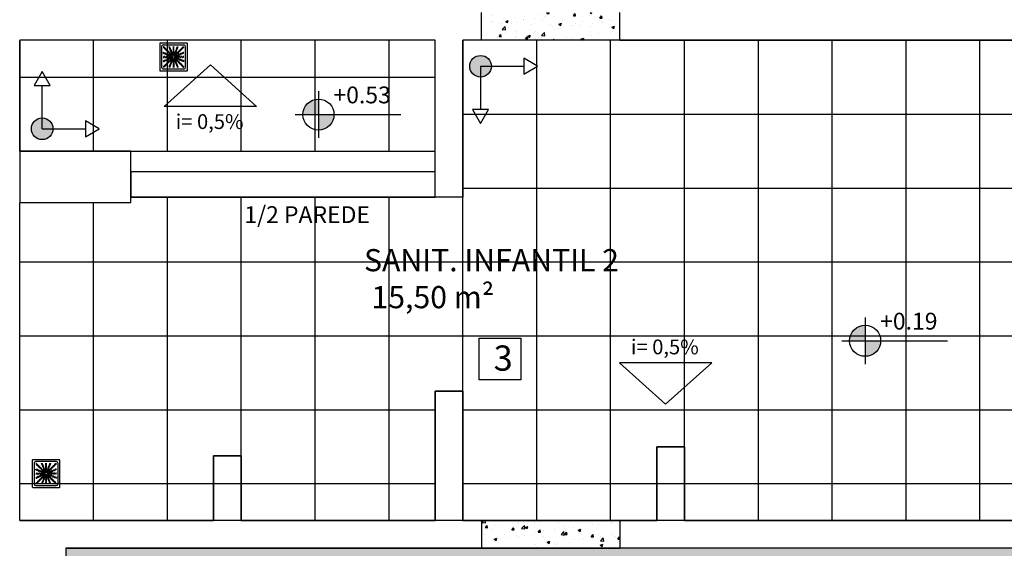
# Model space of a CAD drawing. Units: inches. Extents: x -258 to 121, y -18 to 39.
# Drawn here: x 11 to 16, y -3 to 0 of the extents above; entities that cross this region are included whole.
import ezdxf

# ---------------------------------------------------------------- set-up
doc = ezdxf.new("R2010")
doc.units = ezdxf.units.IN
doc.header["$MEASUREMENT"] = 0
doc.linetypes.add('HIDDEN2', pattern=[4.7625, 3.175, -1.5875])
for name, color, linetype in [('01', 1, 'Continuous'), ('A-SOLEIRA', 1, 'Continuous'), ('AR-ALV', 5, 'Continuous'), ('AR-HAT-SERVIÇO', 253, 'Continuous'), ('AR-ID-PIS', 1, 'Continuous'), ('AR-PIS', 1, 'Continuous'), ('AR-SAN-01', 7, 'Continuous'), ('ARQ-CTA-1_075', 1, 'Continuous'), ('ARQ-SMB-1_100', 1, 'Continuous'), ('ARQ-TXT-1_050', 2, 'Continuous'), ('ARQ-TXT-1_100', 2, 'Continuous'), ('INCLINAÇÃO DE PISO', 1, 'Continuous'), ('PAGINAÇAO1', 252, 'Continuous'), ('PISO AREA', 6, 'Continuous'), ('SOLEIRA2', 253, 'Continuous'), ('VEGET', 94, 'Continuous')]:
    doc.layers.add(name, color=color, linetype=linetype)
doc.styles.add('A16-E50', font='arial.ttf', dxfattribs={"height": 0.08})
doc.styles.add('A20', font='arial.ttf', dxfattribs={"height": 0.2})
doc.styles.add('ESC-50-A20', font='arial.ttf', dxfattribs={"height": 0.1})

# ---------------------------------------------------------------- blocks, each defined once
blk = doc.blocks.new('ind-pis')
at = {"layer": 'AR-ID-PIS'}
h = blk.add_hatch(color=252, dxfattribs=at)
h.dxf.hatch_style = 1
edge = h.paths.add_edge_path()
edge.add_arc((0, 0), 0.05, 0, 360)
for q in [(-0.2, 0), (0, -0.1995)]:
    blk.add_line((0, 0), q, dxfattribs=at)
for points in [[(-0.2, 0.0371), (-0.2642, 0), (-0.2, -0.0371)], [(-0.0371, -0.1995), (0, -0.2638), (0.0371, -0.1995)]]:
    blk.add_lwpolyline(points, close=True, dxfattribs=at)
blk.add_circle((0, 0), 0.05, dxfattribs=at)
blk = doc.blocks.new('A$C29B145EC')
at = {"layer": '01', "color": 251, "ltscale": 10}
for p, q in [((0, 0.688), (0, 0.012)), ((0.688, 0.7), (0.012, 0.7)), ((0.047, 0.607), (0.047, 0.093)), ((0.607, 0.653), (0.093, 0.653)), ((0.653, 0.093), (0.653, 0.607)), ((0.7, 0.012), (0.7, 0.688)), ((0.3, 0.361), (0.299, 0.346)), ((0.3, 0.341), (0.305, 0.327)), ((0.308, 0.379), (0.302, 0.366)), ((0.307, 0.323), (0.317, 0.312)), ((0.323, 0.393), (0.312, 0.383)), ((0.321, 0.308), (0.334, 0.302)), ((0.341, 0.4), (0.327, 0.395)), ((0.339, 0.3), (0.354, 0.299)), ((0.361, 0.4), (0.346, 0.401)), ((0.359, 0.3), (0.373, 0.305)), ((0.379, 0.392), (0.366, 0.398)), ((0.377, 0.307), (0.388, 0.317)), ((0.393, 0.377), (0.383, 0.388)), ((0.392, 0.321), (0.398, 0.334)), ((0.4, 0.359), (0.395, 0.373)), ((0.4, 0.339), (0.401, 0.354)), ((0.012, 0), (0.688, 0)), ((0.093, 0.047), (0.607, 0.047))]:
    blk.add_line(p, q, dxfattribs=at)
blk.add_circle((0.35, 0.35), 0.0321, dxfattribs=at)
for centre, radius, start, end in [((0.012, 0.688), 0.0117, 90, 180), ((0.093, 0.607), 0.0467, 90, 180), ((0.1, 0.6), 0.0117, 178.1581, 180), ((0.084, 0.576), 0.0245, 45, 79.4403), ((0.102, 0.635), 0.0245, 259.2868, 261.8122), ((0.095, 0.586), 0.0245, 45, 81.8122), ((0.084, 0.576), 0.0245, 8.1878, 45), ((0.133, 0.583), 0.0245, 188.1878, 225), ((0.095, 0.586), 0.0245, 8.1878, 45), ((0.133, 0.583), 0.0245, 225, 261.8122), ((0.143, 0.594), 0.0245, 188.1878, 225), ((0.143, 0.594), 0.0245, 225, 261.8122), ((0.126, 0.535), 0.0245, 45, 81.8122), ((0.136, 0.545), 0.0245, 45, 81.8122), ((0.126, 0.535), 0.0245, 8.1878, 45), ((0.174, 0.542), 0.0245, 188.1878, 225), ((0.136, 0.545), 0.0245, 8.1878, 45), ((0.174, 0.542), 0.0245, 225, 261.8122), ((0.185, 0.552), 0.0245, 188.1878, 225), ((0.185, 0.552), 0.0245, 225, 261.8122), ((0.167, 0.493), 0.0245, 45, 81.8122), ((0.178, 0.504), 0.0245, 45, 81.8122), ((0.167, 0.493), 0.0245, 8.1878, 45), ((0.178, 0.504), 0.0245, 8.1878, 45), ((0.226, 0.511), 0.0245, 188.1878, 225), ((0.261, 0.595), 0.0245, 165.6878, 202.5), ((0.213, 0.607), 0.0245, 345.6878, 11.3885), ((0.261, 0.595), 0.0245, 202.5, 239.3122), ((0.236, 0.553), 0.0245, 22.5, 59.3122), ((0.275, 0.6), 0.0245, 165.6878, 202.5), ((0.227, 0.612), 0.0245, 345.6878, 358.0205), ((0.275, 0.6), 0.0245, 202.5, 239.3122), ((0.236, 0.553), 0.0245, 345.6878, 22.5), ((0.283, 0.541), 0.0245, 165.6878, 202.5), ((0.283, 0.541), 0.0245, 202.5, 239.3122), ((0.25, 0.558), 0.0245, 22.5, 59.3122), ((0.258, 0.499), 0.0245, 22.5, 59.3122), ((0.25, 0.558), 0.0245, 345.6878, 22.5), ((0.297, 0.546), 0.0245, 165.6878, 202.5), ((0.297, 0.546), 0.0245, 202.5, 239.3122), ((0.258, 0.499), 0.0245, 345.6878, 22.5), ((0.272, 0.504), 0.0245, 22.5, 59.3122), ((0.272, 0.504), 0.0245, 345.6878, 22.5), ((0.32, 0.492), 0.0245, 165.6878, 202.5), ((0.361, 0.61), 0.0245, 177.0718, 216.8122), ((0.361, 0.552), 0.0245, 143.1878, 180), ((0.361, 0.552), 0.0245, 180, 216.8122), ((0.362, 0.493), 0.0245, 143.1878, 180), ((0.322, 0.581), 0.0245, 0, 36.8122), ((0.322, 0.581), 0.0245, 323.1878, 0), ((0.322, 0.522), 0.0245, 0, 36.8122), ((0.322, 0.522), 0.0245, 323.1878, 0), ((0.376, 0.61), 0.0245, 177.0718, 216.8122), ((0.376, 0.552), 0.0245, 143.1878, 180), ((0.376, 0.552), 0.0245, 180, 216.8122), ((0.376, 0.493), 0.0245, 143.1878, 180), ((0.337, 0.581), 0.0245, 0, 36.8122), ((0.337, 0.581), 0.0245, 323.1878, 0), ((0.337, 0.522), 0.0245, 0, 36.8122), ((0.337, 0.522), 0.0245, 323.1878, 0), ((0.415, 0.478), 0.0245, 120.6878, 157.5), ((0.39, 0.52), 0.0245, 300.6878, 337.5), ((0.438, 0.532), 0.0245, 157.5, 194.3122), ((0.39, 0.52), 0.0245, 337.5, 14.3122), ((0.438, 0.532), 0.0245, 120.6878, 157.5), ((0.404, 0.514), 0.0245, 300.6878, 337.5), ((0.413, 0.574), 0.0245, 300.6878, 337.5), ((0.451, 0.526), 0.0245, 157.5, 194.3122), ((0.404, 0.514), 0.0245, 337.5, 14.3122), ((0.451, 0.526), 0.0245, 120.6878, 157.5), ((0.46, 0.586), 0.0245, 157.5, 194.3122), ((0.413, 0.574), 0.0245, 337.5, 14.3122), ((0.46, 0.586), 0.0245, 120.6878, 157.5), ((0.426, 0.568), 0.0245, 300.6878, 337.5), ((0.435, 0.628), 0.0245, 300.6878, 317.2021), ((0.474, 0.58), 0.0245, 157.5, 194.3122), ((0.426, 0.568), 0.0245, 337.5, 14.3122), ((0.474, 0.58), 0.0245, 120.6878, 157.5), ((0.448, 0.622), 0.0245, 300.6878, 333.4223), ((0.501, 0.484), 0.0245, 135, 171.8122), ((0.501, 0.484), 0.0245, 98.1878, 135), ((0.511, 0.474), 0.0245, 98.1878, 135), ((0.493, 0.533), 0.0245, 278.1878, 315), ((0.504, 0.522), 0.0245, 278.1878, 315), ((0.493, 0.533), 0.0245, 315, 351.8122), ((0.542, 0.526), 0.0245, 135, 171.8122), ((0.504, 0.522), 0.0245, 315, 351.8122), ((0.542, 0.526), 0.0245, 98.1878, 135), ((0.552, 0.515), 0.0245, 135, 171.8122), ((0.552, 0.515), 0.0245, 98.1878, 135), ((0.535, 0.574), 0.0245, 278.1878, 315), ((0.545, 0.564), 0.0245, 278.1878, 315), ((0.535, 0.574), 0.0245, 315, 351.8122), ((0.583, 0.567), 0.0245, 135, 171.8122), ((0.545, 0.564), 0.0245, 315, 351.8122), ((0.583, 0.567), 0.0245, 98.1878, 135), ((0.594, 0.557), 0.0245, 135, 171.8122), ((0.594, 0.557), 0.0245, 98.1878, 135), ((0.576, 0.616), 0.0245, 278.1878, 315), ((0.586, 0.605), 0.0245, 278.1878, 315), ((0.576, 0.616), 0.0245, 315, 349.4403), ((0.586, 0.605), 0.0245, 315, 351.8122), ((0.607, 0.607), 0.0467, 0, 90), ((0.688, 0.688), 0.0117, 0, 90), ((0.078, 0.448), 0.0245, 30.6878, 63.4223), ((0.072, 0.435), 0.0245, 30.6878, 47.2021), ((0.09, 0.376), 0.0245, 267.0718, 270), ((0.09, 0.361), 0.0245, 267.0718, 270), ((0.088, 0.227), 0.0245, 75.6878, 88.0205), ((0.09, 0.376), 0.0245, 270, 306.8122), ((0.09, 0.361), 0.0245, 270, 306.8122), ((0.114, 0.46), 0.0245, 210.6878, 247.5), ((0.1, 0.275), 0.0245, 255.6878, 292.5), ((0.12, 0.474), 0.0245, 210.6878, 247.5), ((0.114, 0.46), 0.0245, 247.5, 284.3122), ((0.119, 0.337), 0.0245, 90, 126.8122), ((0.119, 0.322), 0.0245, 90, 126.8122), ((0.1, 0.275), 0.0245, 292.5, 329.3122), ((0.12, 0.474), 0.0245, 247.5, 284.3122), ((0.119, 0.337), 0.0245, 53.1878, 90), ((0.119, 0.322), 0.0245, 53.1878, 90), ((0.126, 0.413), 0.0245, 67.5, 104.3122), ((0.142, 0.25), 0.0245, 112.5, 149.3122), ((0.132, 0.426), 0.0245, 67.5, 104.3122), ((0.147, 0.236), 0.0245, 112.5, 149.3122), ((0.142, 0.25), 0.0245, 75.6878, 112.5), ((0.148, 0.376), 0.0245, 233.1878, 270), ((0.148, 0.361), 0.0245, 233.1878, 270), ((0.126, 0.413), 0.0245, 30.6878, 67.5), ((0.147, 0.236), 0.0245, 75.6878, 112.5), ((0.132, 0.426), 0.0245, 30.6878, 67.5), ((0.168, 0.438), 0.0245, 210.6878, 247.5), ((0.148, 0.376), 0.0245, 270, 306.8122), ((0.148, 0.361), 0.0245, 270, 306.8122), ((0.154, 0.297), 0.0245, 255.6878, 292.5), ((0.174, 0.451), 0.0245, 210.6878, 247.5), ((0.159, 0.283), 0.0245, 255.6878, 292.5), ((0.168, 0.438), 0.0245, 247.5, 284.3122), ((0.178, 0.337), 0.0245, 90, 126.8122), ((0.178, 0.322), 0.0245, 90, 126.8122), ((0.154, 0.297), 0.0245, 292.5, 329.3122), ((0.174, 0.451), 0.0245, 247.5, 284.3122), ((0.159, 0.283), 0.0245, 292.5, 329.3122), ((0.18, 0.39), 0.0245, 67.5, 104.3122), ((0.196, 0.272), 0.0245, 112.5, 149.3122), ((0.178, 0.337), 0.0245, 53.1878, 90), ((0.178, 0.322), 0.0245, 53.1878, 90), ((0.186, 0.404), 0.0245, 67.5, 104.3122), ((0.201, 0.258), 0.0245, 112.5, 149.3122), ((0.196, 0.272), 0.0245, 75.6878, 112.5), ((0.18, 0.39), 0.0245, 30.6878, 67.5), ((0.216, 0.501), 0.0245, 188.1878, 225), ((0.207, 0.376), 0.0245, 233.1878, 270), ((0.207, 0.362), 0.0245, 233.1878, 270), ((0.201, 0.258), 0.0245, 75.6878, 112.5), ((0.186, 0.404), 0.0245, 30.6878, 67.5), ((0.216, 0.501), 0.0245, 225, 261.8122), ((0.222, 0.415), 0.0245, 210.6878, 247.5), ((0.208, 0.32), 0.0245, 255.6878, 292.5), ((0.228, 0.429), 0.0245, 210.6878, 247.5), ((0.207, 0.376), 0.0245, 270, 306.8122), ((0.207, 0.362), 0.0245, 270, 306.8122), ((0.213, 0.306), 0.0245, 255.6878, 292.5), ((0.226, 0.511), 0.0245, 225, 261.8122), ((0.209, 0.452), 0.0245, 45, 81.8122), ((0.222, 0.415), 0.0245, 247.5, 284.3122), ((0.208, 0.32), 0.0245, 292.5, 329.3122), ((0.228, 0.429), 0.0245, 247.5, 284.3122), ((0.236, 0.337), 0.0245, 90, 126.8122), ((0.236, 0.322), 0.0245, 90, 126.8122), ((0.219, 0.463), 0.0245, 45, 81.8122), ((0.213, 0.306), 0.0245, 292.5, 329.3122), ((0.209, 0.452), 0.0245, 8.1878, 45), ((0.234, 0.368), 0.0245, 67.5, 104.3122), ((0.25, 0.295), 0.0245, 112.5, 149.3122), ((0.257, 0.459), 0.0245, 188.1878, 225), ((0.24, 0.382), 0.0245, 67.5, 104.3122), ((0.255, 0.281), 0.0245, 112.5, 149.3122), ((0.23, 0.267), 0.0245, 278.1878, 315), ((0.219, 0.463), 0.0245, 8.1878, 45), ((0.236, 0.337), 0.0245, 53.1878, 90), ((0.236, 0.322), 0.0245, 53.1878, 90), ((0.257, 0.459), 0.0245, 225, 261.8122), ((0.25, 0.295), 0.0245, 75.6878, 112.5), ((0.267, 0.47), 0.0245, 188.1878, 225), ((0.234, 0.368), 0.0245, 30.6878, 67.5), ((0.255, 0.281), 0.0245, 75.6878, 112.5), ((0.23, 0.267), 0.0245, 315, 351.8122), ((0.24, 0.382), 0.0245, 30.6878, 67.5), ((0.267, 0.47), 0.0245, 225, 261.8122), ((0.265, 0.376), 0.0245, 233.1878, 270), ((0.265, 0.362), 0.0245, 233.1878, 270), ((0.25, 0.411), 0.0245, 45, 81.8122), ((0.279, 0.26), 0.0245, 135, 171.8122), ((0.276, 0.393), 0.0245, 210.6878, 247.5), ((0.262, 0.342), 0.0245, 255.6878, 292.5), ((0.241, 0.257), 0.0245, 315, 351.8122), ((0.282, 0.407), 0.0245, 210.6878, 247.5), ((0.267, 0.328), 0.0245, 255.6878, 292.5), ((0.279, 0.26), 0.0245, 98.1878, 135), ((0.26, 0.421), 0.0245, 45, 81.8122), ((0.265, 0.376), 0.0245, 270, 306.8122), ((0.265, 0.362), 0.0245, 270, 306.8122), ((0.289, 0.25), 0.0245, 135, 171.8122), ((0.25, 0.411), 0.0245, 8.1878, 45), ((0.276, 0.393), 0.0245, 247.5, 284.3122), ((0.262, 0.342), 0.0245, 292.5, 329.3122), ((0.289, 0.25), 0.0245, 98.1878, 135), ((0.282, 0.407), 0.0245, 247.5, 284.3122), ((0.298, 0.418), 0.0245, 188.1878, 225), ((0.271, 0.309), 0.0245, 278.1878, 315), ((0.267, 0.328), 0.0245, 292.5, 329.3122), ((0.26, 0.421), 0.0245, 8.1878, 45), ((0.295, 0.337), 0.0245, 90, 126.8122), ((0.295, 0.322), 0.0245, 90, 126.8122), ((0.306, 0.487), 0.0245, 165.6878, 202.5), ((0.298, 0.418), 0.0245, 225, 261.8122), ((0.288, 0.346), 0.0245, 67.5, 104.3122), ((0.306, 0.487), 0.0245, 202.5, 239.3122), ((0.304, 0.317), 0.0245, 112.5, 149.3122), ((0.309, 0.429), 0.0245, 188.1878, 225), ((0.282, 0.298), 0.0245, 278.1878, 315), ((0.294, 0.359), 0.0245, 67.5, 104.3122), ((0.309, 0.303), 0.0245, 112.5, 149.3122), ((0.271, 0.309), 0.0245, 315, 351.8122), ((0.309, 0.429), 0.0245, 225, 261.8122), ((0.281, 0.445), 0.0245, 22.5, 59.3122), ((0.304, 0.317), 0.0245, 98.9707, 112.5), ((0.318, 0.24), 0.0245, 157.5, 194.3122), ((0.291, 0.37), 0.0245, 45, 81.8122), ((0.295, 0.337), 0.0245, 76.4707, 90), ((0.295, 0.322), 0.0245, 79.116, 90), ((0.32, 0.302), 0.0245, 135, 171.8122), ((0.318, 0.24), 0.0245, 120.6878, 157.5), ((0.32, 0.492), 0.0245, 202.5, 239.3122), ((0.288, 0.346), 0.0245, 56.616, 67.5), ((0.282, 0.298), 0.0245, 315, 351.8122), ((0.309, 0.303), 0.0245, 101.616, 112.5), ((0.294, 0.359), 0.0245, 53.9707, 67.5), ((0.32, 0.302), 0.0245, 121.4707, 135), ((0.281, 0.445), 0.0245, 345.6878, 22.5), ((0.328, 0.433), 0.0245, 165.6878, 202.5), ((0.302, 0.38), 0.0245, 45, 81.8122), ((0.328, 0.433), 0.0245, 202.5, 239.3122), ((0.33, 0.291), 0.0245, 135, 171.8122), ((0.293, 0.282), 0.0245, 300.6878, 337.5), ((0.295, 0.45), 0.0245, 22.5, 59.3122), ((0.291, 0.37), 0.0245, 34.116, 45), ((0.332, 0.234), 0.0245, 120.6878, 157.5), ((0.33, 0.291), 0.0245, 124.116, 135), ((0.303, 0.391), 0.0245, 22.5, 59.3122), ((0.341, 0.294), 0.0245, 157.5, 194.3122), ((0.293, 0.282), 0.0245, 337.5, 14.3122), ((0.295, 0.45), 0.0245, 345.6878, 22.5), ((0.342, 0.438), 0.0245, 165.6878, 202.5), ((0.341, 0.294), 0.0245, 143.9707, 157.5), ((0.342, 0.438), 0.0245, 202.5, 239.3122), ((0.302, 0.38), 0.0245, 31.4707, 45), ((0.307, 0.276), 0.0245, 300.6878, 337.5), ((0.303, 0.391), 0.0245, 11.616, 22.5), ((0.307, 0.276), 0.0245, 337.5, 14.3122), ((0.317, 0.396), 0.0245, 22.5, 59.3122), ((0.354, 0.288), 0.0245, 157.5, 194.3122), ((0.354, 0.288), 0.0245, 146.616, 157.5), ((0.362, 0.493), 0.0245, 180, 216.8122), ((0.362, 0.435), 0.0245, 143.1878, 180), ((0.362, 0.435), 0.0245, 180, 216.8122), ((0.363, 0.295), 0.0245, 166.4707, 180), ((0.363, 0.295), 0.0245, 180, 216.8122), ((0.363, 0.236), 0.0245, 143.1878, 180), ((0.317, 0.396), 0.0245, 8.9707, 22.5), ((0.322, 0.464), 0.0245, 0, 36.8122), ((0.322, 0.464), 0.0245, 323.1878, 0), ((0.322, 0.405), 0.0245, 0, 36.8122), ((0.324, 0.265), 0.0245, 0, 36.8122), ((0.324, 0.265), 0.0245, 323.1878, 0), ((0.322, 0.405), 0.0245, 349.116, 0), ((0.376, 0.493), 0.0245, 180, 216.8122), ((0.376, 0.435), 0.0245, 143.1878, 180), ((0.376, 0.435), 0.0245, 180, 216.8122), ((0.378, 0.295), 0.0245, 169.116, 180), ((0.378, 0.295), 0.0245, 180, 216.8122), ((0.378, 0.236), 0.0245, 143.1878, 180), ((0.337, 0.464), 0.0245, 0, 36.8122), ((0.337, 0.464), 0.0245, 323.1878, 0), ((0.337, 0.405), 0.0245, 0, 36.8122), ((0.338, 0.265), 0.0245, 0, 36.8122), ((0.338, 0.265), 0.0245, 323.1878, 0), ((0.383, 0.304), 0.0245, 188.9707, 202.5), ((0.383, 0.304), 0.0245, 202.5, 239.3122), ((0.337, 0.405), 0.0245, 346.4707, 0), ((0.346, 0.412), 0.0245, 326.616, 337.5), ((0.346, 0.412), 0.0245, 337.5, 14.3122), ((0.393, 0.424), 0.0245, 157.5, 194.3122), ((0.358, 0.262), 0.0245, 22.5, 59.3122), ((0.393, 0.424), 0.0245, 120.6878, 157.5), ((0.397, 0.309), 0.0245, 191.616, 202.5), ((0.397, 0.309), 0.0245, 202.5, 239.3122), ((0.398, 0.32), 0.0245, 211.4707, 225), ((0.359, 0.406), 0.0245, 323.9707, 337.5), ((0.368, 0.466), 0.0245, 300.6878, 337.5), ((0.398, 0.32), 0.0245, 225, 261.8122), ((0.358, 0.262), 0.0245, 345.6878, 22.5), ((0.405, 0.25), 0.0245, 165.6878, 202.5), ((0.407, 0.418), 0.0245, 157.5, 194.3122), ((0.359, 0.406), 0.0245, 337.5, 14.3122), ((0.37, 0.409), 0.0245, 304.116, 315), ((0.407, 0.418), 0.0245, 120.6878, 157.5), ((0.372, 0.267), 0.0245, 22.5, 59.3122), ((0.37, 0.409), 0.0245, 315, 351.8122), ((0.409, 0.33), 0.0245, 214.116, 225), ((0.415, 0.478), 0.0245, 157.5, 194.3122), ((0.368, 0.466), 0.0245, 337.5, 14.3122), ((0.409, 0.33), 0.0245, 225, 261.8122), ((0.406, 0.341), 0.0245, 233.9707, 247.5), ((0.38, 0.398), 0.0245, 301.4707, 315), ((0.382, 0.46), 0.0245, 300.6878, 337.5), ((0.418, 0.402), 0.0245, 135, 171.8122), ((0.372, 0.267), 0.0245, 345.6878, 22.5), ((0.391, 0.397), 0.0245, 281.616, 292.5), ((0.391, 0.271), 0.0245, 45, 81.8122), ((0.419, 0.255), 0.0245, 165.6878, 202.5), ((0.38, 0.398), 0.0245, 315, 351.8122), ((0.406, 0.341), 0.0245, 247.5, 284.3122), ((0.412, 0.354), 0.0245, 236.616, 247.5), ((0.391, 0.397), 0.0245, 292.5, 329.3122), ((0.396, 0.383), 0.0245, 278.9707, 292.5), ((0.405, 0.363), 0.0245, 256.4707, 270), ((0.418, 0.402), 0.0245, 98.1878, 135), ((0.405, 0.378), 0.0245, 259.116, 270), ((0.412, 0.354), 0.0245, 247.5, 284.3122), ((0.382, 0.46), 0.0245, 337.5, 14.3122), ((0.429, 0.391), 0.0245, 135, 171.8122), ((0.429, 0.472), 0.0245, 157.5, 194.3122), ((0.405, 0.378), 0.0245, 270, 306.8122), ((0.405, 0.363), 0.0245, 270, 306.8122), ((0.402, 0.282), 0.0245, 45, 81.8122), ((0.429, 0.472), 0.0245, 120.6878, 157.5), ((0.396, 0.383), 0.0245, 292.5, 329.3122), ((0.391, 0.271), 0.0245, 8.1878, 45), ((0.429, 0.391), 0.0245, 98.1878, 135), ((0.433, 0.372), 0.0245, 112.5, 149.3122), ((0.418, 0.293), 0.0245, 67.5, 104.3122), ((0.411, 0.45), 0.0245, 278.1878, 315), ((0.44, 0.279), 0.0245, 188.1878, 225), ((0.438, 0.358), 0.0245, 112.5, 149.3122), ((0.424, 0.307), 0.0245, 67.5, 104.3122), ((0.402, 0.282), 0.0245, 8.1878, 45), ((0.435, 0.338), 0.0245, 90, 126.8122), ((0.435, 0.324), 0.0245, 90, 126.8122), ((0.44, 0.279), 0.0245, 225, 261.8122), ((0.433, 0.372), 0.0245, 75.6878, 112.5), ((0.421, 0.44), 0.0245, 278.1878, 315), ((0.45, 0.289), 0.0245, 188.1878, 225), ((0.418, 0.293), 0.0245, 30.6878, 67.5), ((0.411, 0.45), 0.0245, 315, 351.8122), ((0.438, 0.358), 0.0245, 75.6878, 112.5), ((0.424, 0.307), 0.0245, 30.6878, 67.5), ((0.45, 0.289), 0.0245, 225, 261.8122), ((0.459, 0.443), 0.0245, 135, 171.8122), ((0.435, 0.338), 0.0245, 53.1878, 90), ((0.435, 0.324), 0.0245, 53.1878, 90), ((0.433, 0.23), 0.0245, 45, 81.8122), ((0.445, 0.419), 0.0245, 255.6878, 292.5), ((0.421, 0.44), 0.0245, 315, 351.8122), ((0.46, 0.318), 0.0245, 210.6878, 247.5), ((0.459, 0.443), 0.0245, 98.1878, 135), ((0.45, 0.405), 0.0245, 255.6878, 292.5), ((0.466, 0.332), 0.0245, 210.6878, 247.5), ((0.47, 0.433), 0.0245, 135, 171.8122), ((0.443, 0.241), 0.0245, 45, 81.8122), ((0.464, 0.378), 0.0245, 233.1878, 270), ((0.464, 0.363), 0.0245, 233.1878, 270), ((0.46, 0.318), 0.0245, 247.5, 284.3122), ((0.47, 0.433), 0.0245, 98.1878, 135), ((0.445, 0.419), 0.0245, 292.5, 329.3122), ((0.452, 0.491), 0.0245, 278.1878, 315), ((0.466, 0.332), 0.0245, 247.5, 284.3122), ((0.45, 0.405), 0.0245, 292.5, 329.3122), ((0.443, 0.241), 0.0245, 8.1878, 45), ((0.464, 0.378), 0.0245, 270, 306.8122), ((0.464, 0.363), 0.0245, 270, 306.8122), ((0.463, 0.481), 0.0245, 278.1878, 315), ((0.487, 0.394), 0.0245, 112.5, 149.3122), ((0.472, 0.271), 0.0245, 67.5, 104.3122), ((0.452, 0.491), 0.0245, 315, 351.8122), ((0.492, 0.38), 0.0245, 112.5, 149.3122), ((0.478, 0.285), 0.0245, 67.5, 104.3122), ((0.487, 0.394), 0.0245, 75.6878, 112.5), ((0.493, 0.338), 0.0245, 90, 126.8122), ((0.493, 0.324), 0.0245, 90, 126.8122), ((0.463, 0.481), 0.0245, 315, 351.8122), ((0.472, 0.271), 0.0245, 30.6878, 67.5), ((0.492, 0.38), 0.0245, 75.6878, 112.5), ((0.511, 0.474), 0.0245, 135, 171.8122), ((0.478, 0.285), 0.0245, 30.6878, 67.5), ((0.499, 0.442), 0.0245, 255.6878, 292.5), ((0.493, 0.338), 0.0245, 53.1878, 90), ((0.493, 0.324), 0.0245, 53.1878, 90), ((0.514, 0.296), 0.0245, 210.6878, 247.5), ((0.504, 0.428), 0.0245, 255.6878, 292.5), ((0.52, 0.31), 0.0245, 210.6878, 247.5), ((0.514, 0.296), 0.0245, 247.5, 284.3122), ((0.499, 0.442), 0.0245, 292.5, 329.3122), ((0.522, 0.378), 0.0245, 233.1878, 270), ((0.522, 0.363), 0.0245, 233.1878, 270), ((0.52, 0.31), 0.0245, 247.5, 284.3122), ((0.504, 0.428), 0.0245, 292.5, 329.3122), ((0.541, 0.417), 0.0245, 112.5, 149.3122), ((0.526, 0.249), 0.0245, 67.5, 104.3122), ((0.522, 0.378), 0.0245, 270, 306.8122), ((0.522, 0.363), 0.0245, 270, 306.8122), ((0.546, 0.403), 0.0245, 112.5, 149.3122), ((0.532, 0.262), 0.0245, 67.5, 104.3122), ((0.541, 0.417), 0.0245, 75.6878, 112.5), ((0.526, 0.249), 0.0245, 30.6878, 67.5), ((0.546, 0.403), 0.0245, 75.6878, 112.5), ((0.552, 0.339), 0.0245, 90, 126.8122), ((0.552, 0.324), 0.0245, 90, 126.8122), ((0.532, 0.262), 0.0245, 30.6878, 67.5), ((0.553, 0.464), 0.0245, 255.6878, 292.5), ((0.568, 0.274), 0.0245, 210.6878, 247.5), ((0.558, 0.45), 0.0245, 255.6878, 292.5), ((0.552, 0.339), 0.0245, 53.1878, 90), ((0.552, 0.324), 0.0245, 53.1878, 90), ((0.574, 0.287), 0.0245, 210.6878, 247.5), ((0.568, 0.274), 0.0245, 247.5, 284.3122), ((0.553, 0.464), 0.0245, 292.5, 329.3122), ((0.574, 0.287), 0.0245, 247.5, 284.3122), ((0.581, 0.378), 0.0245, 233.1878, 270), ((0.581, 0.363), 0.0245, 233.1878, 270), ((0.558, 0.45), 0.0245, 292.5, 329.3122), ((0.595, 0.439), 0.0245, 112.5, 149.3122), ((0.58, 0.226), 0.0245, 67.5, 104.3122), ((0.6, 0.425), 0.0245, 112.5, 149.3122), ((0.586, 0.24), 0.0245, 67.5, 104.3122), ((0.581, 0.378), 0.0245, 270, 306.8122), ((0.581, 0.363), 0.0245, 270, 306.8122), ((0.595, 0.439), 0.0245, 75.6878, 112.5), ((0.58, 0.226), 0.0245, 30.6878, 67.5), ((0.6, 0.425), 0.0245, 75.6878, 112.5), ((0.61, 0.339), 0.0245, 90, 126.8122), ((0.61, 0.324), 0.0245, 90, 126.8122), ((0.586, 0.24), 0.0245, 30.6878, 67.5), ((0.607, 0.487), 0.0245, 255.6878, 281.3885), ((0.612, 0.473), 0.0245, 255.6878, 268.0205), ((0.628, 0.265), 0.0245, 210.6878, 227.2021), ((0.61, 0.339), 0.0245, 87.0718, 90), ((0.61, 0.324), 0.0245, 87.0718, 90), ((0.012, 0.012), 0.0117, 180, 270), ((0.093, 0.093), 0.0467, 180, 270), ((0.093, 0.213), 0.0245, 75.6878, 101.3885), ((0.114, 0.095), 0.0245, 135, 171.8122), ((0.065, 0.102), 0.0245, 349.2868, 351.8122), ((0.114, 0.095), 0.0245, 98.1878, 135), ((0.105, 0.261), 0.0245, 255.6878, 292.5), ((0.124, 0.084), 0.0245, 135, 169.4403), ((0.124, 0.084), 0.0245, 98.1878, 135), ((0.106, 0.143), 0.0245, 278.1878, 315), ((0.105, 0.261), 0.0245, 292.5, 329.3122), ((0.117, 0.133), 0.0245, 278.1878, 315), ((0.106, 0.143), 0.0245, 315, 351.8122), ((0.155, 0.136), 0.0245, 135, 171.8122), ((0.117, 0.133), 0.0245, 315, 351.8122), ((0.155, 0.136), 0.0245, 98.1878, 135), ((0.165, 0.126), 0.0245, 135, 171.8122), ((0.165, 0.126), 0.0245, 98.1878, 135), ((0.148, 0.185), 0.0245, 278.1878, 315), ((0.158, 0.174), 0.0245, 278.1878, 315), ((0.148, 0.185), 0.0245, 315, 351.8122), ((0.196, 0.178), 0.0245, 135, 171.8122), ((0.158, 0.174), 0.0245, 315, 351.8122), ((0.196, 0.178), 0.0245, 98.1878, 135), ((0.207, 0.167), 0.0245, 135, 171.8122), ((0.207, 0.167), 0.0245, 98.1878, 135), ((0.189, 0.226), 0.0245, 278.1878, 315), ((0.199, 0.216), 0.0245, 278.1878, 315), ((0.189, 0.226), 0.0245, 315, 351.8122), ((0.237, 0.219), 0.0245, 135, 171.8122), ((0.199, 0.216), 0.0245, 315, 351.8122), ((0.237, 0.219), 0.0245, 98.1878, 135), ((0.248, 0.209), 0.0245, 135, 171.8122), ((0.252, 0.078), 0.0245, 120.6878, 153.4223), ((0.248, 0.209), 0.0245, 98.1878, 135), ((0.226, 0.12), 0.0245, 300.6878, 337.5), ((0.241, 0.257), 0.0245, 278.1878, 315), ((0.265, 0.072), 0.0245, 120.6878, 137.2021), ((0.274, 0.132), 0.0245, 157.5, 194.3122), ((0.226, 0.12), 0.0245, 337.5, 14.3122), ((0.274, 0.132), 0.0245, 120.6878, 157.5), ((0.24, 0.114), 0.0245, 300.6878, 337.5), ((0.249, 0.174), 0.0245, 300.6878, 337.5), ((0.287, 0.126), 0.0245, 157.5, 194.3122), ((0.24, 0.114), 0.0245, 337.5, 14.3122), ((0.287, 0.126), 0.0245, 120.6878, 157.5), ((0.249, 0.174), 0.0245, 337.5, 14.3122), ((0.296, 0.186), 0.0245, 157.5, 194.3122), ((0.296, 0.186), 0.0245, 120.6878, 157.5), ((0.262, 0.168), 0.0245, 300.6878, 337.5), ((0.271, 0.228), 0.0245, 300.6878, 337.5), ((0.31, 0.18), 0.0245, 157.5, 194.3122), ((0.262, 0.168), 0.0245, 337.5, 14.3122), ((0.31, 0.18), 0.0245, 120.6878, 157.5), ((0.271, 0.228), 0.0245, 337.5, 14.3122), ((0.285, 0.222), 0.0245, 300.6878, 337.5), ((0.285, 0.222), 0.0245, 337.5, 14.3122), ((0.332, 0.234), 0.0245, 157.5, 194.3122), ((0.363, 0.236), 0.0245, 180, 216.8122), ((0.363, 0.178), 0.0245, 143.1878, 180), ((0.363, 0.178), 0.0245, 180, 216.8122), ((0.363, 0.119), 0.0245, 143.1878, 180), ((0.363, 0.119), 0.0245, 180, 216.8122), ((0.324, 0.207), 0.0245, 0, 36.8122), ((0.324, 0.207), 0.0245, 323.1878, 0), ((0.324, 0.148), 0.0245, 0, 36.8122), ((0.324, 0.148), 0.0245, 323.1878, 0), ((0.324, 0.09), 0.0245, 0, 36.8122), ((0.324, 0.09), 0.0245, 357.0718, 0), ((0.378, 0.236), 0.0245, 180, 216.8122), ((0.378, 0.178), 0.0245, 143.1878, 180), ((0.378, 0.178), 0.0245, 180, 216.8122), ((0.378, 0.119), 0.0245, 143.1878, 180), ((0.378, 0.119), 0.0245, 180, 216.8122), ((0.338, 0.207), 0.0245, 0, 36.8122), ((0.338, 0.207), 0.0245, 323.1878, 0), ((0.339, 0.148), 0.0245, 0, 36.8122), ((0.339, 0.148), 0.0245, 323.1878, 0), ((0.339, 0.09), 0.0245, 0, 36.8122), ((0.339, 0.09), 0.0245, 357.0718, 0), ((0.405, 0.25), 0.0245, 202.5, 239.3122), ((0.38, 0.208), 0.0245, 22.5, 59.3122), ((0.419, 0.255), 0.0245, 202.5, 239.3122), ((0.38, 0.208), 0.0245, 345.6878, 22.5), ((0.428, 0.196), 0.0245, 165.6878, 202.5), ((0.428, 0.196), 0.0245, 202.5, 239.3122), ((0.394, 0.213), 0.0245, 22.5, 59.3122), ((0.403, 0.154), 0.0245, 22.5, 59.3122), ((0.394, 0.213), 0.0245, 345.6878, 22.5), ((0.442, 0.201), 0.0245, 165.6878, 202.5), ((0.442, 0.201), 0.0245, 202.5, 239.3122), ((0.403, 0.154), 0.0245, 345.6878, 22.5), ((0.45, 0.142), 0.0245, 165.6878, 202.5), ((0.45, 0.142), 0.0245, 202.5, 239.3122), ((0.417, 0.159), 0.0245, 22.5, 59.3122), ((0.425, 0.1), 0.0245, 22.5, 59.3122), ((0.417, 0.159), 0.0245, 345.6878, 22.5), ((0.464, 0.147), 0.0245, 165.6878, 202.5), ((0.464, 0.147), 0.0245, 202.5, 239.3122), ((0.425, 0.1), 0.0245, 345.6878, 22.5), ((0.473, 0.088), 0.0245, 165.6878, 178.0205), ((0.433, 0.23), 0.0245, 8.1878, 45), ((0.439, 0.105), 0.0245, 22.5, 59.3122), ((0.481, 0.237), 0.0245, 188.1878, 225), ((0.439, 0.105), 0.0245, 345.6878, 22.5), ((0.487, 0.093), 0.0245, 165.6878, 191.3885), ((0.481, 0.237), 0.0245, 225, 261.8122), ((0.491, 0.248), 0.0245, 188.1878, 225), ((0.491, 0.248), 0.0245, 225, 261.8122), ((0.474, 0.189), 0.0245, 45, 81.8122), ((0.484, 0.199), 0.0245, 45, 81.8122), ((0.474, 0.189), 0.0245, 8.1878, 45), ((0.522, 0.196), 0.0245, 188.1878, 225), ((0.484, 0.199), 0.0245, 8.1878, 45), ((0.522, 0.196), 0.0245, 225, 261.8122), ((0.533, 0.207), 0.0245, 188.1878, 225), ((0.533, 0.207), 0.0245, 225, 261.8122), ((0.515, 0.148), 0.0245, 45, 81.8122), ((0.526, 0.158), 0.0245, 45, 81.8122), ((0.515, 0.148), 0.0245, 8.1878, 45), ((0.564, 0.155), 0.0245, 188.1878, 225), ((0.526, 0.158), 0.0245, 8.1878, 45), ((0.564, 0.155), 0.0245, 225, 261.8122), ((0.574, 0.165), 0.0245, 188.1878, 225), ((0.574, 0.165), 0.0245, 225, 261.8122), ((0.557, 0.106), 0.0245, 45, 81.8122), ((0.567, 0.117), 0.0245, 45, 81.8122), ((0.557, 0.106), 0.0245, 8.1878, 45), ((0.605, 0.114), 0.0245, 188.1878, 225), ((0.567, 0.117), 0.0245, 8.1878, 45), ((0.605, 0.114), 0.0245, 225, 261.8122), ((0.616, 0.124), 0.0245, 188.1878, 225), ((0.616, 0.124), 0.0245, 225, 259.4403), ((0.622, 0.252), 0.0245, 210.6878, 243.4223), ((0.598, 0.065), 0.0245, 79.2868, 81.8122), ((0.607, 0.093), 0.0467, 270, 0), ((0.688, 0.012), 0.0117, 270, 0)]:
    blk.add_arc(centre, radius, start, end, dxfattribs=at)

msp = doc.modelspace()

# ---------------------------------------------------------------- hatches: boundary and pattern name
at = {"layer": 'ARQ-CTA-1_075', "linetype": 'Continuous', "ltscale": 0.5}
h = msp.add_hatch(color=251, dxfattribs=at)
h.paths.add_polyline_path([(12.4004, -0.2606), (12.4004, -0.1766, 0.414214), (12.3164, -0.2606)])
h.paths.add_polyline_path([(12.4004, -0.2606), (12.4004, -0.3446, 0.414214), (12.4844, -0.2606)])
h = msp.add_hatch(color=251, dxfattribs=at)
h.paths.add_polyline_path([(15.3609, -1.4854), (15.3609, -1.4014, 0.414214), (15.2769, -1.4854)])
h.paths.add_polyline_path([(15.3609, -1.4854), (15.3609, -1.5694, 0.414214), (15.4449, -1.4854)])
at = {"layer": 'PAGINAÇAO1'}
h = msp.add_hatch(dxfattribs=at)
h.set_pattern_fill('_USER', color=252, scale=0.4, double=1, pattern_type=0)
h.set_pattern_definition([(0, (13.18235, 0.14137), (0, 0.4), []), (90, (13.18235, 0.14137), (-0.4, 2e-17), [])])
h.paths.add_polyline_path([(13.1824, 0.1414), (15.6824, 0.1414), (17.0324, 0.1414), (17.0324, -1.5088), (17.0324, -2.4085), (17.0323, -2.4586), (16.5324, -2.4586), (10.7824, -2.4587), (10.7824, -0.7388), (11.3849, -0.7388), (11.3849, -0.7088), (12.5824, -0.7088), (12.5824, -0.7086), (13.1824, -0.7086)])
h.paths.add_polyline_path([(13.1824, -2.4586), (13.0324, -2.4586), (13.0324, -1.7586), (13.1824, -1.7586)])
h = msp.add_hatch(dxfattribs=at)
h.set_pattern_fill('_USER', color=252, scale=0.4, double=1, pattern_type=0)
h.set_pattern_definition([(0, (10.78235, -0.45883), (0, 0.4), []), (90, (10.78235, -0.45883), (-0.4, 2e-17), [])])
h.paths.add_polyline_path([(13.0324, 0.1412), (10.7824, 0.1412), (10.7824, -0.4588), (13.0324, -0.4588)])
h = msp.add_hatch(color=254, dxfattribs=at)
h.dxf.hatch_style = 1
h.paths.add_polyline_path([(16.0316, -7.2586), (17.0324, -7.2586), (17.0324, -2.6086), (13.1824, -2.6086), (13.1824, -2.6086), (13.0324, -2.6086), (13.0324, -2.6086), (11.0324, -2.6086), (11.0324, -3.4086), (16.0324, -3.4086), (16.0324, -7.2586)])
at = {"layer": 'SOLEIRA2'}
h = msp.add_hatch(dxfattribs=at)
h.set_pattern_fill('AR-CONC', color=256, scale=0.02)
h.set_pattern_definition([(50, (0, 0), (0.143452, -0.0125504), [0.015, -0.165]), (355, (0, 0), (-0.0277503, 0.1504384), [0.012, -0.132]), (100.4514, (0.01195, -0.00105), (0.1157018, 0.137888), [0.012748, -0.1402284]), (46.1842, (0, 0.04), (0.2134483, -0.0331039), [0.0225, -0.2475]), (96.6356, (0.01779, 0.03724), (0.1869324, 0.1948237), [0.019122, -0.2103428]), (351.1842, (0, 0.04), (0.1869324, 0.1948237), [0.018, -0.198]), (21, (0.02, 0.03), (0.1193814, -0.0805238), [0.015, -0.165]), (326, (0.02, 0.03), (0.048663, 0.14503), [0.012, -0.132]), (71.4514, (0.02995, 0.02329), (0.1680445, 0.0645062), [0.012748, -0.1402284]), (37.5, (0, 0), (0.00243197, 0.06657877), [0, -0.1304, 0, -0.134, 0, -0.1325]), (7.5, (0, 0), (0.0526139, 0.07888234), [0, -0.0764, 0, -0.1274, 0, -0.0505]), (327.5, (-0.0446, 0), (0.10676449, -0.00451097), [0, -0.05, 0, -0.156, 0, -0.207]), (317.5, (-0.0646, 0), (0.11663723, 0.020021), [0, -0.065, 0, -0.1036, 0, -0.147])])
h.paths.add_polyline_path([(14.0324, 0.2913), (13.2824, 0.2913), (13.2824, 0.1414), (14.0324, 0.1414)])
h.paths.add_polyline_path([(14.0324, -2.4586), (13.2824, -2.4586), (13.2824, -2.6086), (14.0324, -2.6086)])
at = {"layer": 'VEGET'}
h = msp.add_hatch(dxfattribs=at)
h.set_pattern_fill('GRASS', color=256, scale=0.1, style=0)
h.set_pattern_definition([(90, (-741.40229, -251.16097), (-0.070710678, 0.070710678), [0.01875, -0.122671356]), (45, (-741.40229, -251.16097), (-0.070710678, 0.070710678), [0.01875, -0.08125]), (135, (-741.40229, -251.16097), (-0.070710678, -0.070710678), [0.01875, -0.08125])])
h.paths.add_polyline_path([(25.8672, -10.9137), (24.4551, -10.9137), (24.4551, -10.8395, -0.574134), (21.8645, -10.7878), (21.8645, -12.6587), (25.8672, -12.6587)], flags=17)
h.paths.add_polyline_path([(24.6751, -10.0574, 1), (21.6747, -10.0574, 1)], flags=17)
h.paths.add_polyline_path([(21.9247, -10.0574, -1), (24.4251, -10.0574, -1)], flags=0)
h.paths.add_polyline_path([(24.4251, -10.0574, 1), (21.9247, -10.0574, 1)], flags=16)
edge = h.paths.add_edge_path()
edge.add_arc((23.1749, -10.0574), 1.5002, 0, 180, ccw=False)
edge.add_arc((23.1749, -10.0574), 1.5002, 328.5781, 360, ccw=False)
edge.add_line((24.4551, -10.8395), (24.4551, -10.9137))
edge.add_line((24.4551, -10.9137), (25.8672, -10.9137))
edge.add_line((25.8672, -10.9137), (25.8672, -8.3585))
edge.add_line((25.8672, -8.3585), (25.8672, -8.3585))
edge.add_line((25.8672, -8.3585), (25.8672, -0.5285))
edge.add_line((25.8672, -0.5285), (20.4824, -0.5285))
edge.add_line((20.4824, -0.5285), (20.4824, -8.3587))
edge.add_line((20.4824, -8.3587), (17.8324, -8.3587))
edge.add_line((17.8324, -8.3587), (17.8324, -9.3587))
edge.add_line((17.8324, -9.3587), (10.2324, -9.3587))
edge.add_line((10.2324, -9.3587), (10.2323, -8.3587))
edge.add_line((10.2323, -8.3587), (7.6324, -8.3587))
edge.add_line((7.6324, -8.3587), (7.6313, 5.4415))
edge.add_line((7.6313, 5.4415), (6.7824, 5.4414))
edge.add_line((6.7824, 5.4414), (6.7824, -12.6587))
edge.add_line((6.7824, -12.6587), (21.8645, -12.6587))
edge.add_line((21.8645, -12.6587), (21.8645, -11.8587))
edge.add_line((21.8645, -11.8587), (21.8645, -10.7878))
edge.add_arc((23.1749, -10.0574), 1.5002, 180, 209.1317, ccw=False)
h.paths.add_polyline_path([(22.9585, -5.3782), (22.9585, -5.1532), (23.1835, -5.1532), (23.1835, -5.3782)], flags=16)
edge = h.paths.add_edge_path(flags=16)
edge.add_arc((22.8912, -4.9318), 0.084, 0, 360)
h.paths.add_polyline_path([(7.4041, -1.7283), (7.1791, -1.7283), (7.1791, -1.5033), (7.4041, -1.5033)], flags=16)
edge = h.paths.add_edge_path(flags=16)
edge.add_arc((7.1263, -1.2821), 0.084, 0, 360)
h.paths.add_polyline_path([(22.9489, -4.896), (23.3179, -4.896), (23.3179, -4.7563), (22.9489, -4.7563)], flags=16)
h.paths.add_polyline_path([(22.2575, -4.7142), (23.7864, -4.7142), (23.7864, -4.4669), (22.2575, -4.4669)], flags=16)
h.paths.add_polyline_path([(22.9943, -5.4043), (23.1684, -5.4043), (23.1684, -5.1233), (22.9943, -5.1233)], flags=16)
h.paths.add_polyline_path([(7.1841, -1.2463), (7.553, -1.2463), (7.553, -1.1066), (7.1841, -1.1066)], flags=16)
h.paths.add_polyline_path([(6.935, -1.0257), (7.5699, -1.0257), (7.5699, -0.7784), (6.935, -0.7784)], flags=16)
h.paths.add_polyline_path([(7.2149, -1.7545), (7.3891, -1.7545), (7.3891, -1.4735), (7.2149, -1.4735)], flags=16)

# ---------------------------------------------------------------- linework, layer by layer
at = {"layer": '01', "linetype": 'HIDDEN2', "ltscale": 10}
for p, q in [((14.3824, -2.0586), (14.2324, -2.0586)), ((14.2324, -2.0586), (14.2324, -2.4586)), ((14.3824, -2.0586), (14.3824, -2.4586)), ((11.9824, -2.1086), (11.8324, -2.1086)), ((11.8324, -2.1086), (11.8324, -2.4586)), ((11.9824, -2.1086), (11.9824, -2.4586))]:
    msp.add_line(p, q, dxfattribs=at)
at = {"layer": 'A-SOLEIRA'}
for p, q in [((14.0324, 0.1414), (13.2824, 0.1414)), ((14.0324, -2.4586), (13.1824, -2.4586)), ((13.2824, -2.6086), (14.0324, -2.6086))]:
    msp.add_line(p, q, dxfattribs=at)
at = {"layer": 'AR-ALV'}
for p, q in [((13.2824, 0.1414), (13.2824, 0.2914)), ((14.0324, 0.1414), (14.0324, 0.2913)), ((13.0324, 0.1413), (10.7824, 0.1413)), ((13.0324, -0.7086), (13.0324, 0.1413)), ((13.1824, -0.7086), (13.1824, 0.1414)), ((13.2824, 0.1414), (13.1824, 0.1414)), ((13.1824, -0.7086), (13.0324, -0.7086)), ((13.0324, -1.7586), (13.0324, -2.4586)), ((13.1824, -1.7586), (13.0324, -1.7586)), ((13.1824, -1.7586), (13.1824, -2.4586)), ((13.1824, -2.4586), (13.2824, -2.4586)), ((13.1824, -2.4586), (13.2824, -2.4586)), ((13.2824, -2.4586), (13.2824, -2.6086)), ((14.0324, -2.4586), (14.0324, -2.6086)), ((11.0324, -2.6086), (13.2824, -2.6086)), ((17.0324, -2.6086), (14.0324, -2.6086))]:
    msp.add_line(p, q, dxfattribs=at)
for points in [[(14.0324, 0.1414), (17.0324, 0.1413), (17.0324, -2.4586), (14.0324, -2.4586)], [(13.2824, -2.4586), (10.7824, -2.4586)]]:
    msp.add_lwpolyline(points, dxfattribs=at)
at = {"layer": 'AR-PIS'}
msp.add_line((11.3849, -0.7386), (11.3849, -0.7086), dxfattribs=at)
at = {"layer": 'AR-SAN-01', "color": 1}
for p, q in [((11.3849, -0.4586), (10.7824, -0.4586)), ((11.3849, -0.7386), (10.7824, -0.7386))]:
    msp.add_line(p, q, dxfattribs=at)
at = {"layer": 'AR-SAN-01', "color": 2}
for p, q in [((11.3849, -0.4586), (13.0324, -0.4586)), ((11.3849, -0.5686), (11.3849, -0.4586)), ((11.3849, -0.5686), (13.0324, -0.5686)), ((11.3849, -0.5686), (11.3849, -0.7086)), ((11.3849, -0.6086), (11.3849, -0.7086)), ((11.3849, -0.7086), (13.0324, -0.7086))]:
    msp.add_line(p, q, dxfattribs=at)
at = {"layer": 'ARQ-CTA-1_075', "color": 251, "linetype": 'Continuous', "ltscale": 0.5}
for p, q in [((12.4004, -0.1346), (12.4004, -0.3866)), ((12.2744, -0.2606), (12.4844, -0.2606)), ((12.4844, -0.2606), (12.8458, -0.2606)), ((15.3609, -1.3594), (15.3609, -1.6114)), ((15.2349, -1.4854), (15.4449, -1.4854)), ((15.4449, -1.4854), (15.8063, -1.4854))]:
    msp.add_line(p, q, dxfattribs=at)
for centre in [(12.4004, -0.2606), (15.3609, -1.4854)]:
    msp.add_circle(centre, 0.084, dxfattribs=at)
at = {"layer": 'ARQ-SMB-1_100', "color": 1}
msp.add_lwpolyline([(13.2713, -1.4708), (13.4963, -1.4708), (13.4963, -1.6958), (13.2713, -1.6958)], close=True, dxfattribs=at)
at = {"layer": 'INCLINAÇÃO DE PISO'}
for points in [[(11.8149, 0.0082), (12.0649, -0.217), (11.5649, -0.217)], [(14.2801, -1.8291), (14.5301, -1.6039), (14.0301, -1.6039)]]:
    msp.add_lwpolyline(points, close=True, dxfattribs=at)
at = {"layer": 'PAGINAÇAO1'}
msp.add_lwpolyline([(16.0316, -7.2586), (17.0324, -7.2586), (17.0324, -2.6086), (13.1824, -2.6086), (13.1824, -2.6086), (13.0324, -2.6086), (13.0324, -2.6086), (11.0324, -2.6086), (11.0324, -3.4086), (16.0324, -3.4086), (16.0324, -7.2586)], close=True, dxfattribs=at)
at = {"layer": 'PISO AREA'}
for points in [[(17.0324, 0.1413), (14.0324, 0.1414), (13.2824, 0.1414), (13.1824, 0.1414), (13.1824, -0.7086), (13.0324, -0.7086), (11.3849, -0.7086), (11.3849, -0.4586), (13.0324, -0.4586), (13.0324, 0.1413), (10.7824, 0.1412), (10.7824, -0.7386)], [(10.7824, -0.4586), (10.7824, -0.4586), (10.7824, -0.7386)], [(10.7824, -2.4586), (11.8324, -2.4586), (11.8324, -2.1086), (11.9824, -2.1086), (11.9824, -2.4586), (13.0324, -2.4586), (13.0324, -1.7586), (13.1824, -1.7586), (13.1824, -2.4586), (13.2824, -2.4586), (14.0324, -2.4586), (14.2324, -2.4586), (14.2324, -2.0586), (14.3824, -2.0586), (14.3824, -2.4586), (17.0324, -2.4586)]]:
    msp.add_lwpolyline(points, dxfattribs=at)

# ---------------------------------------------------------------- block references
at = {"layer": 'AR-HAT-SERVIÇO', "ltscale": 10, "xscale": 0.2142857142856215, "yscale": 0.2142857142856215, "zscale": 0.2142857142856215, "rotation": 179.9999999999547}
for p in [(11.6905, 0.126), (11.0004, -2.1292)]:
    msp.add_blockref('A$C29B145EC', p, dxfattribs=at)
at = {"layer": 'AR-ID-PIS', "xscale": 1.171655079902223, "yscale": 1.171655079902223, "zscale": 1.171655079902223}
for p, rotation in [((13.2782, 0.0008), 90.00000000136518), ((10.904, -0.3374), 180.0000000013652)]:
    msp.add_blockref('ind-pis', p, dxfattribs=dict(at, rotation=rotation))

# ---------------------------------------------------------------- texts
at = {"layer": 'ARQ-SMB-1_100', "style": 'A16-E50'}
msp.add_text('1/2 PAREDE', height=0.0912, dxfattribs=at).set_placement((11.9989, -0.8478))
for tag, p in [('+0.53', (12.4814, -0.1999)), ('+0.19', (15.4419, -1.4247))]:
    msp.add_attdef(tag, p, 'NA', height=0.0912, dxfattribs=at)
at = {"layer": 'ARQ-TXT-1_050', "insert": (12.5999, -0.9889), "char_height": 0.12, "attachment_point": 1, "style": 'ESC-50-A20'}
msp.add_mtext_dynamic_manual_height_columns('\\pi0.39124;SANIT. INFANTIL 2                   \\P\\pi0.73019;15,50 m²\\P\\pi0.88744;       ', width=2.100905, gutter_width=1, heights=[0], dxfattribs=at)
at = {"layer": 'ARQ-TXT-1_100', "insert": (13.3489, -1.5106), "char_height": 0.1364, "width": 0.14702, "attachment_point": 1, "style": 'A20'}
msp.add_mtext('3', dxfattribs=at)
at = {"layer": 'INCLINAÇÃO DE PISO', "style": 'ESC-50-A20'}
for p in [(11.6276, -0.3387, 2), (14.0927, -1.5584, 2)]:
    msp.add_text('i= 0,5%%%', height=0.08, dxfattribs=at).set_placement(p)

doc.saveas('drawing.dxf')
